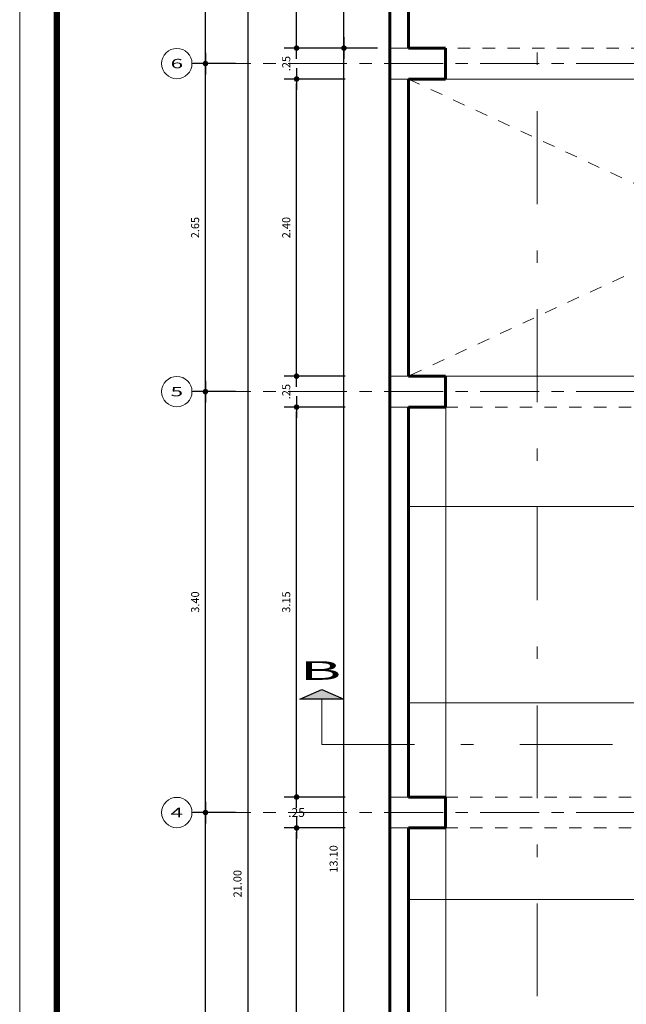
# Model space of a CAD drawing. Units: millimetres. Extents: x 417 to 691, y -465 to -183.
# Drawn here: x 417 to 422, y -197 to -189 of the extents above; entities that cross this region are included whole.
import ezdxf
from ezdxf.enums import TextEntityAlignment as Align

# ---------------------------------------------------------------- set-up
doc = ezdxf.new("R2010")
doc.units = ezdxf.units.MM
for name, pattern in [('CENTER', [50.8, 31.75, -6.35, 6.35, -6.35]), ('Dash Dot', [1, 0.5, -0.25, 0, -0.25]), ('Hidden (2x)', [0.75, 0.5, -0.25])]:
    doc.linetypes.add(name, pattern=pattern)
doc.layers.add('8.- Cotas', color=1, linetype='Continuous')
for name, color, linetype, lineweight in [('acotado', 4, 'Continuous', 9), ('Layer1', 201, 'Continuous', 9), ('MURO ALTO', 7, 'Continuous', 60), ('PL-0.05', 252, 'Continuous', 5), ('PL-04', 5, 'Continuous', 20), ('PL_0.80', 132, 'Continuous', 60), ('tex-pisos', 251, 'Continuous', 9)]:
    doc.layers.add(name, color=color, linetype=linetype, lineweight=lineweight)
doc.styles.add('ACOT', font='romans.shx', dxfattribs={"width": 0.9})
doc.styles.add('MENB-04', font='swissc.ttf')
doc.styles.add('Roberto', font='swissel.ttf', dxfattribs={"width": 1.5})
doc.styles.add('style2', font='swiss.ttf', dxfattribs={"width": 1.5, "oblique": 5})
doc.dimstyles.new('1EJESB', dxfattribs={"dimscale": 0, "dimtxt": 0.065, "dimasz": 0.035, "dimexe": 0.1, "dimexo": 0.1, "dimgap": 0.05, "dimtad": 1, "dimzin": 4, "dimdsep": 46, "dimtxsty": 'Roberto', "dimblk": 'ARROW', "dimcen": 0.09, "dimclrd": 251, "dimclre": 251, "dimclrt": 7, "dimaunit": 1, "dimadec": 0, "dimazin": 0, "dimtfac": 1, "dimtix": 1, "dimtofl": 0, "dimtmove": 0, "dimatfit": 3, "dimldrblk": 'ARROW', "dimfxl": 1, "dimtolj": 1, "dimtzin": 4, "dimarcsym": 0})
doc.dimstyles.new('50ESSALUD50 HOR', dxfattribs={"dimscale": 1.1, "dimtxt": 0.065, "dimasz": 0.065, "dimexe": 0.05, "dimexo": 0.15, "dimgap": 0.05, "dimtad": 1, "dimtih": 1, "dimtoh": 1, "dimzin": 4, "dimdsep": 46, "dimtxsty": 'ACOT', "dimcen": 0, "dimdle": 0.15, "dimclrd": 256, "dimclre": 256, "dimclrt": 2, "dimadec": 1, "dimazin": 0, "dimtfac": 0.166667, "dimtix": 1, "dimtmove": 2, "dimatfit": 2, "dimfxl": 1, "dimtolj": 1, "dimtzin": 4, "dimlwd": -1, "dimlwe": -1, "dimarcsym": 0})
pattern_1 = [(0, (167.6287, 26.1444), (0, 1.5875), []), (90, (167.6287, 26.1444), (-1.5875, 1e-16), [])]

# ---------------------------------------------------------------- blocks, each defined once
blk = doc.blocks.new('ARROW')
at = {"layer": '8.- Cotas', "color": 1, "ltscale": 0.5}
blk.add_line((2.5, 0), (-2.5, 0), dxfattribs=at)
at = {"layer": '8.- Cotas', "const_width": 0.635}
blk.add_lwpolyline([(-0.32, 0, 1), (0.32, 0, 1)], format="xyb", close=True, dxfattribs=at)
blk = doc.blocks.new('*D684')
at = {"layer": 'acotado', "color": 251, "lineweight": -2, "transparency": 16777216}
for p, q in [((418.3425, -185.4769), (418.0002, -185.4769)), ((418.1002, -189.3169), (418.1002, -185.5119)), ((418.3425, -189.3519), (418.0002, -189.3519))]:
    blk.add_line(p, q, dxfattribs=at)
at = {"layer": 'Defpoints', "color": 0, "transparency": 16777216}
for p in [(418.1002, -185.4769), (418.4425, -185.4769), (418.4425, -189.3519)]:
    blk.add_point(p, dxfattribs=at)
at = {"layer": 'acotado', "color": 251, "lineweight": -2, "transparency": 16777216, "xscale": 0.035, "yscale": 0.035, "zscale": 0.035}
for p, rotation in [((418.1002, -185.4769), 90), ((418.1002, -189.3519), 270)]:
    blk.add_blockref('ARROW', p, dxfattribs=dict(at, rotation=rotation))
at = {"layer": 'acotado', "color": 7, "transparency": 16777216, "insert": (418.0168, -187.4144), "char_height": 0.065, "attachment_point": 5, "rotation": 90, "style": 'Roberto'}
blk.add_mtext('\\A1;3.88', dxfattribs=at)
blk = doc.blocks.new('*D683')
at = {"layer": 'acotado', "color": 251, "lineweight": -2, "transparency": 16777216}
for p, q in [((418.3425, -189.3519), (418.0002, -189.3519)), ((418.1002, -191.9669), (418.1002, -189.3869)), ((418.3425, -192.0019), (418.0002, -192.0019))]:
    blk.add_line(p, q, dxfattribs=at)
at = {"layer": 'Defpoints', "color": 0, "transparency": 16777216}
for p in [(418.1002, -189.3519), (418.4425, -189.3519), (418.4425, -192.0019)]:
    blk.add_point(p, dxfattribs=at)
at = {"layer": 'acotado', "color": 251, "lineweight": -2, "transparency": 16777216, "xscale": 0.035, "yscale": 0.035, "zscale": 0.035}
for p, rotation in [((418.1002, -189.3519), 90), ((418.1002, -192.0019), 270)]:
    blk.add_blockref('ARROW', p, dxfattribs=dict(at, rotation=rotation))
at = {"layer": 'acotado', "color": 7, "transparency": 16777216, "insert": (418.0168, -190.6769), "char_height": 0.065, "attachment_point": 5, "rotation": 90, "style": 'Roberto'}
blk.add_mtext('\\A1;2.65', dxfattribs=at)
blk = doc.blocks.new('*D682')
at = {"layer": 'acotado', "color": 251, "lineweight": -2, "transparency": 16777216}
for p, q in [((418.3425, -192.0019), (418.0002, -192.0019)), ((418.1002, -195.3669), (418.1002, -192.0369)), ((418.3425, -195.4019), (418.0002, -195.4019))]:
    blk.add_line(p, q, dxfattribs=at)
at = {"layer": 'Defpoints', "color": 0, "transparency": 16777216}
for p in [(418.1002, -192.0019), (418.4425, -192.0019), (418.4425, -195.4019)]:
    blk.add_point(p, dxfattribs=at)
at = {"layer": 'acotado', "color": 251, "lineweight": -2, "transparency": 16777216, "xscale": 0.035, "yscale": 0.035, "zscale": 0.035}
for p, rotation in [((418.1002, -192.0019), 90), ((418.1002, -195.4019), 270)]:
    blk.add_blockref('ARROW', p, dxfattribs=dict(at, rotation=rotation))
at = {"layer": 'acotado', "color": 7, "transparency": 16777216, "insert": (418.0168, -193.7019), "char_height": 0.065, "attachment_point": 5, "rotation": 90, "style": 'Roberto'}
blk.add_mtext('\\A1;3.40', dxfattribs=at)
blk = doc.blocks.new('*D681')
at = {"layer": 'acotado', "color": 251, "lineweight": -2, "transparency": 16777216}
for p, q in [((418.3425, -195.4019), (418.0002, -195.4019)), ((418.1002, -198.7669), (418.1002, -195.4369)), ((418.3425, -198.8019), (418.0002, -198.8019))]:
    blk.add_line(p, q, dxfattribs=at)
at = {"layer": 'Defpoints', "color": 0, "transparency": 16777216}
for p in [(418.1002, -195.4019), (418.4425, -195.4019), (418.4425, -198.8019)]:
    blk.add_point(p, dxfattribs=at)
at = {"layer": 'acotado', "color": 251, "lineweight": -2, "transparency": 16777216, "xscale": 0.035, "yscale": 0.035, "zscale": 0.035}
for p, rotation in [((418.1002, -195.4019), 90), ((418.1002, -198.8019), 270)]:
    blk.add_blockref('ARROW', p, dxfattribs=dict(at, rotation=rotation))
at = {"layer": 'acotado', "color": 7, "transparency": 16777216, "insert": (418.0168, -197.1019), "char_height": 0.065, "attachment_point": 5, "rotation": 90, "style": 'Roberto'}
blk.add_mtext('\\A1;3.40', dxfattribs=at)
blk = doc.blocks.new('*D675')
at = {"layer": 'acotado', "color": 251, "lineweight": -2, "transparency": 16777216}
for p, q in [((419.0643, -185.4769), (418.3425, -185.4769)), ((418.4425, -185.5119), (418.4425, -206.4419)), ((419.0643, -206.4769), (418.3425, -206.4769))]:
    blk.add_line(p, q, dxfattribs=at)
at = {"layer": 'Defpoints', "color": 0, "transparency": 16777216}
for p in [(419.1643, -185.4769), (418.4425, -206.4769), (419.1643, -206.4769)]:
    blk.add_point(p, dxfattribs=at)
at = {"layer": 'acotado', "color": 251, "lineweight": -2, "transparency": 16777216, "xscale": 0.035, "yscale": 0.035, "zscale": 0.035}
for p, rotation in [((418.4425, -185.4769), 90), ((418.4425, -206.4769), 270)]:
    blk.add_blockref('ARROW', p, dxfattribs=dict(at, rotation=rotation))
at = {"layer": 'acotado', "color": 7, "transparency": 16777216, "insert": (418.3591, -195.9769), "char_height": 0.065, "attachment_point": 5, "rotation": 90, "style": 'Roberto'}
blk.add_mtext('\\A1;21.00', dxfattribs=at)
blk = doc.blocks.new('*D643')
at = {"layer": 'acotado', "color": 251, "lineweight": -2, "transparency": 16777216}
for p, q in [((419.4903, -185.6269), (419.1193, -185.6269)), ((419.2193, -189.1919), (419.2193, -185.6619)), ((419.4903, -189.2269), (419.1193, -189.2269))]:
    blk.add_line(p, q, dxfattribs=at)
at = {"layer": 'Defpoints', "color": 0, "transparency": 16777216}
for p in [(419.2193, -185.6269), (419.5903, -185.6269), (419.5903, -189.2269)]:
    blk.add_point(p, dxfattribs=at)
at = {"layer": 'acotado', "color": 251, "lineweight": -2, "transparency": 16777216, "xscale": 0.035, "yscale": 0.035, "zscale": 0.035}
for p, rotation in [((419.2193, -185.6269), 90), ((419.2193, -189.2269), 270)]:
    blk.add_blockref('ARROW', p, dxfattribs=dict(at, rotation=rotation))
at = {"layer": 'acotado', "color": 7, "transparency": 16777216, "insert": (419.1359, -187.4269), "char_height": 0.065, "attachment_point": 5, "rotation": 90, "style": 'Roberto'}
blk.add_mtext('\\A1;3.60', dxfattribs=at)
blk = doc.blocks.new('*D642')
at = {"layer": 'acotado', "color": 251, "lineweight": -2, "transparency": 16777216}
for p, q in [((419.4903, -189.2269), (419.1193, -189.2269)), ((419.2193, -202.2919), (419.2193, -189.2619)), ((419.3553, -202.3269), (419.1193, -202.3269))]:
    blk.add_line(p, q, dxfattribs=at)
at = {"layer": 'Defpoints', "color": 0, "transparency": 16777216}
for p in [(419.2193, -189.2269), (419.5903, -189.2269), (419.4553, -202.3269)]:
    blk.add_point(p, dxfattribs=at)
at = {"layer": 'acotado', "color": 251, "lineweight": -2, "transparency": 16777216, "xscale": 0.035, "yscale": 0.035, "zscale": 0.035}
for p, rotation in [((419.2193, -189.2269), 90), ((419.2193, -202.3269), 270)]:
    blk.add_blockref('ARROW', p, dxfattribs=dict(at, rotation=rotation))
at = {"layer": 'acotado', "color": 7, "transparency": 16777216, "insert": (419.1359, -195.7769), "char_height": 0.065, "attachment_point": 5, "rotation": 90, "style": 'Roberto'}
blk.add_mtext('\\A1;13.10', dxfattribs=at)
blk = doc.blocks.new('*D638')
at = {"layer": 'acotado', "color": 251, "lineweight": -2, "transparency": 16777216}
for p, q in [((419.2293, -185.7269), (418.7365, -185.7269)), ((418.8365, -189.1919), (418.8365, -185.7619)), ((419.2293, -189.2269), (418.7365, -189.2269))]:
    blk.add_line(p, q, dxfattribs=at)
at = {"layer": 'Defpoints', "color": 0, "transparency": 16777216}
for p in [(418.8365, -185.7269), (419.3293, -185.7269), (419.3293, -189.2269)]:
    blk.add_point(p, dxfattribs=at)
at = {"layer": 'acotado', "color": 251, "lineweight": -2, "transparency": 16777216, "xscale": 0.035, "yscale": 0.035, "zscale": 0.035}
for p, rotation in [((418.8365, -185.7269), 90), ((418.8365, -189.2269), 270)]:
    blk.add_blockref('ARROW', p, dxfattribs=dict(at, rotation=rotation))
at = {"layer": 'acotado', "color": 7, "transparency": 16777216, "insert": (418.7531, -187.4769), "char_height": 0.065, "attachment_point": 5, "rotation": 90, "style": 'Roberto'}
blk.add_mtext('\\A1;3.50', dxfattribs=at)
blk = doc.blocks.new('*D637')
at = {"layer": 'acotado', "color": 251, "lineweight": -2, "transparency": 16777216}
for p, q in [((418.8365, -189.1919), (418.8365, -189.1569)), ((419.2293, -189.2269), (418.7365, -189.2269)), ((419.2293, -189.4769), (418.7365, -189.4769)), ((418.8365, -189.5119), (418.8365, -189.5469))]:
    blk.add_line(p, q, dxfattribs=at)
at = {"layer": 'Defpoints', "color": 0, "transparency": 16777216}
for p in [(418.8365, -189.2269), (419.3293, -189.2269), (419.3293, -189.4769)]:
    blk.add_point(p, dxfattribs=at)
at = {"layer": 'acotado', "color": 251, "lineweight": -2, "transparency": 16777216, "xscale": 0.035, "yscale": 0.035, "zscale": 0.035}
for p, rotation in [((418.8365, -189.2269), 270), ((418.8365, -189.4769), 90)]:
    blk.add_blockref('ARROW', p, dxfattribs=dict(at, rotation=rotation))
at = {"layer": 'acotado', "color": 7, "transparency": 16777216, "insert": (418.7531, -189.3519), "char_height": 0.065, "attachment_point": 5, "rotation": 90, "style": 'Roberto'}
blk.add_mtext('\\A1;.25', dxfattribs=at)
blk = doc.blocks.new('*D636')
at = {"layer": 'acotado', "color": 251, "lineweight": -2, "transparency": 16777216}
for p, q in [((419.2293, -189.4769), (418.7365, -189.4769)), ((418.8365, -191.8419), (418.8365, -189.5119)), ((419.2293, -191.8769), (418.7365, -191.8769))]:
    blk.add_line(p, q, dxfattribs=at)
at = {"layer": 'Defpoints', "color": 0, "transparency": 16777216}
for p in [(418.8365, -189.4769), (419.3293, -189.4769), (419.3293, -191.8769)]:
    blk.add_point(p, dxfattribs=at)
at = {"layer": 'acotado', "color": 251, "lineweight": -2, "transparency": 16777216, "xscale": 0.035, "yscale": 0.035, "zscale": 0.035}
for p, rotation in [((418.8365, -189.4769), 90), ((418.8365, -191.8769), 270)]:
    blk.add_blockref('ARROW', p, dxfattribs=dict(at, rotation=rotation))
at = {"layer": 'acotado', "color": 7, "transparency": 16777216, "insert": (418.7531, -190.6769), "char_height": 0.065, "attachment_point": 5, "rotation": 90, "style": 'Roberto'}
blk.add_mtext('\\A1;2.40', dxfattribs=at)
blk = doc.blocks.new('*D635')
at = {"layer": 'acotado', "color": 251, "lineweight": -2, "transparency": 16777216}
for p, q in [((418.8365, -191.8419), (418.8365, -191.8069)), ((419.2293, -191.8769), (418.7365, -191.8769)), ((419.2293, -192.1269), (418.7365, -192.1269)), ((418.8365, -192.1619), (418.8365, -192.1969))]:
    blk.add_line(p, q, dxfattribs=at)
at = {"layer": 'Defpoints', "color": 0, "transparency": 16777216}
for p in [(418.8365, -191.8769), (419.3293, -191.8769), (419.3293, -192.1269)]:
    blk.add_point(p, dxfattribs=at)
at = {"layer": 'acotado', "color": 251, "lineweight": -2, "transparency": 16777216, "xscale": 0.035, "yscale": 0.035, "zscale": 0.035}
for p, rotation in [((418.8365, -191.8769), 270), ((418.8365, -192.1269), 90)]:
    blk.add_blockref('ARROW', p, dxfattribs=dict(at, rotation=rotation))
at = {"layer": 'acotado', "color": 7, "transparency": 16777216, "insert": (418.7531, -192.0019), "char_height": 0.065, "attachment_point": 5, "rotation": 90, "style": 'Roberto'}
blk.add_mtext('\\A1;.25', dxfattribs=at)
blk = doc.blocks.new('*D634')
at = {"layer": 'acotado', "color": 251, "lineweight": -2, "transparency": 16777216}
for p, q in [((419.2293, -192.1269), (418.7365, -192.1269)), ((418.8365, -195.2419), (418.8365, -192.1619)), ((419.2293, -195.2769), (418.7365, -195.2769))]:
    blk.add_line(p, q, dxfattribs=at)
at = {"layer": 'Defpoints', "color": 0, "transparency": 16777216}
for p in [(418.8365, -192.1269), (419.3293, -192.1269), (419.3293, -195.2769)]:
    blk.add_point(p, dxfattribs=at)
at = {"layer": 'acotado', "color": 251, "lineweight": -2, "transparency": 16777216, "xscale": 0.035, "yscale": 0.035, "zscale": 0.035}
for p, rotation in [((418.8365, -192.1269), 90), ((418.8365, -195.2769), 270)]:
    blk.add_blockref('ARROW', p, dxfattribs=dict(at, rotation=rotation))
at = {"layer": 'acotado', "color": 7, "transparency": 16777216, "insert": (418.7531, -193.7019), "char_height": 0.065, "attachment_point": 5, "rotation": 90, "style": 'Roberto'}
blk.add_mtext('\\A1;3.15', dxfattribs=at)
blk = doc.blocks.new('*D633')
at = {"layer": 'Defpoints', "color": 0, "transparency": 16777216}
for p in [(418.8365, -195.2769), (419.3293, -195.2769), (419.3293, -195.5269)]:
    blk.add_point(p, dxfattribs=at)
at = {"layer": 'PL-0.05', "transparency": 16777216}
for p, q in [((419.1643, -195.2769), (418.7815, -195.2769)), ((418.8365, -195.2769), (418.8365, -195.3112)), ((418.8365, -195.5269), (418.8365, -195.4927)), ((419.1643, -195.5269), (418.7815, -195.5269))]:
    blk.add_line(p, q, dxfattribs=at)
at = {"layer": 'PL-0.05', "color": 2, "transparency": 16777216, "insert": (418.8365, -195.4019), "char_height": 0.0715, "attachment_point": 5, "style": 'ACOT'}
blk.add_mtext('\\A1;.25', dxfattribs=at)
blk = doc.blocks.new('*D632')
at = {"layer": 'acotado', "color": 251, "lineweight": -2, "transparency": 16777216}
for p, q in [((419.2293, -195.5269), (418.7365, -195.5269)), ((418.8365, -198.6419), (418.8365, -195.5619)), ((419.2293, -198.6769), (418.7365, -198.6769))]:
    blk.add_line(p, q, dxfattribs=at)
at = {"layer": 'Defpoints', "color": 0, "transparency": 16777216}
for p in [(418.8365, -195.5269), (419.3293, -195.5269), (419.3293, -198.6769)]:
    blk.add_point(p, dxfattribs=at)
at = {"layer": 'acotado', "color": 251, "lineweight": -2, "transparency": 16777216, "xscale": 0.035, "yscale": 0.035, "zscale": 0.035}
for p, rotation in [((418.8365, -195.5269), 90), ((418.8365, -198.6769), 270)]:
    blk.add_blockref('ARROW', p, dxfattribs=dict(at, rotation=rotation))
at = {"layer": 'acotado', "color": 7, "transparency": 16777216, "insert": (418.7531, -197.1019), "char_height": 0.065, "attachment_point": 5, "rotation": 90, "style": 'Roberto'}
blk.add_mtext('\\A1;3.15', dxfattribs=at)

msp = doc.modelspace()

# ---------------------------------------------------------------- hatches: boundary and pattern name
at = {"lineweight": -2, "ltscale": 0.005}
msp.add_hatch(color=256, dxfattribs=at).paths.add_polyline_path([(419.0404, -194.409), (418.8631, -194.4864), (419.2176, -194.4864)])
at = {"layer": 'PL-0.05'}
h = msp.add_hatch(dxfattribs=at)
h.set_pattern_fill('NET', color=256, scale=0.5, style=0)
h.set_pattern_definition(pattern_1)
h.paths.add_polyline_path([(423.0903, -192.1269), (420.0403, -192.1269), (419.7403, -192.1269), (419.7403, -195.2769), (420.0403, -195.2769), (423.0903, -195.2769)])
h.paths.add_polyline_path([(423.0903, -195.2769), (426.1403, -195.2769), (426.4403, -195.2769), (426.4403, -192.1269), (426.1403, -192.1269), (423.0903, -192.1269)])
h.paths.add_polyline_path([(426.1403, -192.1269), (426.1403, -192.0019), (423.0903, -192.0019), (423.0903, -192.1269)])
h.paths.add_polyline_path([(426.1403, -192.0019), (426.1403, -191.8769), (423.0903, -191.8769), (423.0903, -192.0019)])
h.paths.add_polyline_path([(423.0903, -192.0019), (423.0903, -191.8769), (420.0403, -191.8769), (420.0403, -192.0019)])
h.paths.add_polyline_path([(423.0903, -195.4019), (423.0903, -195.2769), (420.0403, -195.2769), (420.0403, -195.4019)])
h.paths.add_polyline_path([(426.1403, -195.4019), (426.1403, -195.2769), (423.0903, -195.2769), (423.0903, -195.4019)])
h.paths.add_polyline_path([(426.1403, -195.5269), (426.1403, -195.4019), (423.0903, -195.4019), (423.0903, -195.5269)])
h.paths.add_polyline_path([(423.0903, -195.5269), (423.0903, -195.4019), (420.0403, -195.4019), (420.0403, -195.5269)])
h.paths.add_polyline_path([(422.591, -192.0162), (423.5311, -192.0162), (423.5311, -191.9037), (422.591, -191.9037)], flags=9)
h = msp.add_hatch(dxfattribs=at)
h.set_pattern_fill('NET', color=256, scale=0.5, style=0)
h.set_pattern_definition(pattern_1)
h.paths.add_polyline_path([(423.0903, -197.0805), (422.5132, -197.0805, -1), (422.4519, -197.0805, -1), (422.5132, -197.0805), (423.0903, -197.0805), (423.0903, -195.5269), (420.0403, -195.5269), (419.7403, -195.5269), (419.7403, -198.6769), (420.0403, -198.6769), (423.0903, -198.6769)])
h.paths.add_polyline_path([(426.4403, -195.5269), (426.1403, -195.5269), (423.0903, -195.5269), (423.0903, -198.6769), (426.1403, -198.6769), (426.4403, -198.6769)])
h.paths.add_polyline_path([(423.0903, -198.6769), (420.0403, -198.6769), (420.0403, -198.8019), (423.0903, -198.8019)])
h.paths.add_polyline_path([(426.1403, -198.6769), (423.0903, -198.6769), (423.0903, -198.8019), (426.1403, -198.8019)])
h.paths.add_polyline_path([(426.1403, -198.8019), (423.0903, -198.8019), (423.0903, -198.9269), (426.1403, -198.9269)])
h.paths.add_polyline_path([(423.0903, -198.8019), (420.0403, -198.8019), (420.0403, -198.9269), (423.0903, -198.9269)])
h.paths.add_polyline_path([(423.0903, -198.9269), (420.0403, -198.9269), (419.7403, -198.9269), (419.7403, -202.0769), (420.0403, -202.0769), (423.0903, -202.0769)])
h.paths.add_polyline_path([(426.4403, -198.9269), (426.1403, -198.9269), (423.0903, -198.9269), (423.0903, -202.0769), (426.1403, -202.0769), (426.4403, -202.0769)])
h.paths.add_polyline_path([(422.3636, -196.8042), (423.8283, -196.8042), (423.8283, -196.649), (422.3636, -196.649)], flags=9)
h.paths.add_polyline_path([(422.6393, -197.3123), (423.5526, -197.3123), (423.5526, -197.1998), (422.6393, -197.1998)], flags=9)
h.paths.add_polyline_path([(422.5134, -197.2013), (423.6785, -197.2013), (423.6785, -197.0888), (422.5134, -197.0888)], flags=9)
h.paths.add_polyline_path([(422.8388, -197.0709), (423.3531, -197.0709), (423.3531, -196.9584), (422.8388, -196.9584)], flags=9)
h.paths.add_polyline_path([(421.859, -196.953), (424.3329, -196.953), (424.3329, -196.7978), (421.859, -196.7978)], flags=9)
h.paths.add_polyline_path([(421.0765, -201.9789), (421.8319, -201.9789), (421.8319, -201.8664), (421.0765, -201.8664)], flags=24)
h.paths.add_polyline_path([(421.0189, -201.8624), (421.868, -201.8624), (421.868, -201.7499), (421.0189, -201.7499)], flags=24)
h.paths.add_polyline_path([(421.1136, -201.7739), (421.7734, -201.7739), (421.7734, -201.6507), (421.1136, -201.6507)], flags=24)

# ---------------------------------------------------------------- linework, layer by layer
at = {"lineweight": -2, "ltscale": 0.005}
msp.add_lwpolyline([(418.8631, -194.4864), (419.0404, -194.409), (419.2176, -194.4864)], close=True, dxfattribs=at)
at = {"layer": 'Layer1'}
for p, q in [((419.7403, -191.8769), (419.7403, -189.4769)), ((419.7403, -189.4769), (424.5893, -189.4769)), ((426.4403, -191.8769), (419.7403, -191.8769))]:
    msp.add_line(p, q, dxfattribs=at)
at = {"layer": 'MURO ALTO'}
for p, q in [((419.5903, -206.4769), (419.5903, -185.4769)), ((419.7403, -185.7269), (419.7403, -189.2269)), ((419.7403, -189.2269), (420.0403, -189.2269)), ((420.0403, -189.2269), (420.0403, -189.4769)), ((420.0403, -189.4769), (419.7403, -189.4769)), ((419.7403, -189.4769), (419.7403, -191.8769)), ((419.7403, -191.8769), (420.0403, -191.8769)), ((420.0403, -191.8769), (420.0403, -192.1269)), ((420.0403, -192.1269), (419.7403, -192.1269)), ((419.7403, -192.1269), (419.7403, -195.2769)), ((419.7403, -195.2769), (420.0403, -195.2769)), ((420.0403, -195.2769), (420.0403, -195.5269)), ((420.0403, -195.5269), (419.7403, -195.5269)), ((419.7403, -195.5269), (419.7403, -198.6769))]:
    msp.add_line(p, q, dxfattribs=at)
at = {"layer": 'PL-0.05', "linetype": 'Hidden (2x)', "ltscale": 0.2}
for p, q in [((419.7403, -189.2269), (426.4403, -189.2269)), ((420.0403, -189.4769), (424.5893, -189.4769)), ((420.0403, -191.8769), (426.1403, -191.8769)), ((420.0403, -192.1269), (426.1403, -192.1269)), ((420.0403, -195.2769), (426.1403, -195.2769)), ((420.0403, -195.5269), (426.1403, -195.5269))]:
    msp.add_line(p, q, dxfattribs=at)
at = {"layer": 'PL-0.05', "linetype": 'CENTER', "ltscale": 0.015}
for points in [[(419.5903, -183.6312), (419.5903, -208.5053)], [(417.9915, -189.3519), (427.8891, -189.3519)], [(417.9915, -192.0019), (427.8891, -192.0019)], [(417.9915, -195.4019), (427.8891, -195.4019)]]:
    msp.add_lwpolyline(points, dxfattribs=at)
at = {"layer": 'PL-0.05'}
for points in [[(419.5903, -189.2269), (419.5903, -189.4769), (420.0403, -189.4769), (420.0403, -189.2269)], [(419.5903, -191.8769), (419.5903, -192.1269), (420.0403, -192.1269), (420.0403, -191.8769)], [(419.5903, -195.2769), (419.5903, -195.5269), (420.0403, -195.5269), (420.0403, -195.2769)]]:
    msp.add_lwpolyline(points, close=True, dxfattribs=at)
at = {"layer": 'PL-0.05', "linetype": 'Hidden (2x)', "ltscale": 0.2}
for points in [[(419.7403, -189.4769), (424.9303, -191.8769)], [(424.9303, -189.4769), (419.7403, -191.8769)]]:
    msp.add_lwpolyline(points, dxfattribs=at)
at = {"layer": 'PL-0.05', "color": 5}
for centre in [(417.8689, -189.3519), (417.8689, -192.0019), (417.8689, -195.4019)]:
    msp.add_circle(centre, 0.1226, dxfattribs=at)
at = {"layer": 'PL-04', "linetype": 'Dash Dot', "ltscale": 1.5}
for points in [[(421.1473, -183.3366), (420.7806, -183.3366), (420.7806, -208.5157), (421.1473, -208.5157)], [(419.0404, -194.4864), (419.0404, -194.8531), (428.1066, -194.8531), (428.1066, -194.4864)]]:
    msp.add_lwpolyline(points, dxfattribs=at)
at = {"layer": 'PL_0.80', "const_width": 0.05}
msp.add_lwpolyline([(416.899, -183.0468), (450.6541, -183.0468), (450.6541, -210.4903), (416.899, -210.4903)], close=True, dxfattribs=at)
at = {"layer": 'tex-pisos', "color": 251, "true_color": 0x616161}
msp.add_lwpolyline([(416.599, -182.7468), (450.9541, -182.7468), (450.9541, -210.7903), (416.599, -210.7903)], close=True, dxfattribs=at)

# ---------------------------------------------------------------- texts
at = {"style": 'MENB-04', "oblique": 5, "width": 2.5}
msp.add_text('B', height=0.1509, dxfattribs=at).set_placement((419.0306, -194.255), align=Align.MIDDLE_CENTER)
at = {"layer": 'PL-0.05', "style": 'style2', "oblique": 5, "width": 1.75}
for s, p in [('6', (417.8689, -189.3519)), ('5', (417.8689, -192.0019)), ('4', (417.8689, -195.4019))]:
    msp.add_text(s, height=0.076, dxfattribs=at).set_placement(p, align=Align.MIDDLE_CENTER)

# ---------------------------------------------------------------- dimensions: what is measured, and where the dimension line sits
at = {"layer": 'acotado'}
for base, p1, p2, picture, middle in [((418.1001795274, -185.4769473931), (418.4425007011, -189.3519473931), (418.4425007011, -185.4769473931), '*D684', (418.0168225294, -187.4144473931)), ((418.4425, -206.4769), (419.1643, -185.4769), (419.1643, -206.4769), '*D675', (418.3591, -195.9769)), ((419.2193, -185.6269), (419.5903, -189.2269), (419.5903, -185.6269), '*D643', (419.1359, -187.4269)), ((418.8365, -185.7269), (419.3293, -189.2269), (419.3293, -185.7269), '*D638', (418.7531, -187.4769)), ((418.8365, -189.2269), (419.3293, -189.4769), (419.3293, -189.2269), '*D637', (418.7531, -189.3519)), ((419.2193, -189.2269), (419.4553, -202.3269), (419.5903, -189.2269), '*D642', (419.1359, -195.7769)), ((418.1002, -189.3519), (418.4425, -192.0019), (418.4425, -189.3519), '*D683', (418.0168, -190.6769)), ((418.8365, -189.4769), (419.3293, -191.8769), (419.3293, -189.4769), '*D636', (418.7531, -190.6769)), ((418.8365, -191.8769), (419.3293, -192.1269), (419.3293, -191.8769), '*D635', (418.7531, -192.0019)), ((418.1002, -192.0019), (418.4425, -195.4019), (418.4425, -192.0019), '*D682', (418.0168, -193.7019)), ((418.8365, -192.1269), (419.3293, -195.2769), (419.3293, -192.1269), '*D634', (418.7531, -193.7019)), ((418.1002, -195.4019), (418.4425, -198.8019), (418.4425, -195.4019), '*D681', (418.0168, -197.1019)), ((418.8365, -195.5269), (419.3293, -198.6769), (419.3293, -195.5269), '*D632', (418.7531, -197.1019))]:
    dim = msp.add_linear_dim(base=base, p1=p1, p2=p2, angle=90, dimstyle='1EJESB', override={"dimscale": 1, "dimtmove": 1}, dxfattribs=at)
    dim.commit()
    dim.dimension.update_dxf_attribs({"geometry": picture, "text_midpoint": middle})
at = {"layer": 'PL-0.05'}
dim = msp.add_linear_dim(base=(418.8365, -195.2769), p1=(419.3293, -195.5269), p2=(419.3293, -195.2769), angle=90, dimstyle='50ESSALUD50 HOR', dxfattribs=at)
dim.commit()
dim.dimension.update_dxf_attribs({"geometry": '*D633', "text_midpoint": (418.8365, -195.4019)})

doc.saveas('drawing.dxf')
